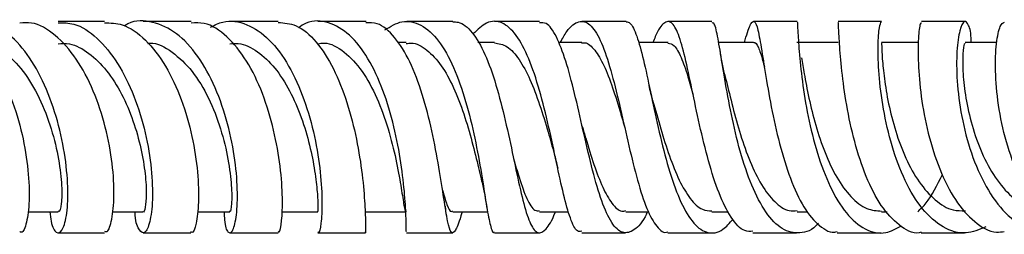
# Model space of a CAD drawing. Units: millimetres. Extents: x 3 to 2496, y 5 to 2495.
# Drawn here: x 1064 to 1134, y 1894 to 1909 of the extents above; entities that cross this region are included whole.
import ezdxf

# ---------------------------------------------------------------- set-up
doc = ezdxf.new("R2010")
doc.units = ezdxf.units.MM

msp = doc.modelspace()

# ---------------------------------------------------------------- linework, layer by layer
at = {"color": 7, "linetype": 'Continuous', "lineweight": 25}
for p, q in [((1076.49, 1908.654), (1073.084, 1908.654)), ((1101.229, 1908.654), (1098.042, 1908.654)), ((1107.377, 1908.654), (1104.244, 1908.654)), ((1125.516, 1908.654), (1122.431, 1908.654)), ((1131.46, 1908.654), (1128.362, 1908.654)), ((1091.773, 1907.154), (1091.165, 1907.154)), ((1098.03, 1907.154), (1096.863, 1907.154)), ((1104.23, 1907.154), (1102.583, 1907.154)), ((1110.359, 1907.154), (1108.26, 1907.154)), ((1116.429, 1907.154), (1113.952, 1907.154)), ((1122.434, 1907.153), (1119.517, 1907.153)), ((1128.139, 1907.153), (1125.521, 1907.153)), ((1133.707, 1907.153), (1131.469, 1907.153)), ((1097.441, 1895.735), (1097.485, 1895.484)), ((1064.888, 1895.154), (1067.057, 1895.154)), ((1070.904, 1895.154), (1073.072, 1895.154)), ((1076.936, 1895.154), (1079.234, 1895.154)), ((1082.939, 1895.154), (1085.487, 1895.154)), ((1088.875, 1895.154), (1091.773, 1895.154)), ((1094.521, 1895.544), (1094.56, 1895.316)), ((1095.066, 1895.155), (1097.544, 1895.155)), ((1101.232, 1895.154), (1103.295, 1895.154)), ((1107.363, 1895.154), (1108.97, 1895.154)), ((1113.461, 1895.154), (1114.649, 1895.154)), ((1119.518, 1895.155), (1120.237, 1895.155)), ((1125.519, 1895.155), (1125.916, 1895.155)), ((1067.057, 1893.654), (1070.335, 1893.654)), ((1098.03, 1893.654), (1101.229, 1893.654)), ((1110.35, 1893.654), (1113.406, 1893.654)), ((1116.381, 1893.654), (1119.471, 1893.654)), ((1122.374, 1893.654), (1125.494, 1893.654))]:
    msp.add_line(p, q, dxfattribs=at)
for points, knots in [([(1058.442, 1908.559), (1058.828, 1908.556), (1059.763, 1908.548), (1061.206, 1907.491), (1062.622, 1905.674), (1063.757, 1903.278), (1064.543, 1900.633), (1064.96, 1898.054), (1065.031, 1895.832), (1064.826, 1894.319), (1064.534, 1893.603), (1064.359, 1893.723), (1064.318, 1893.751)], [0, 0, 0, 0, 0.078209, 0.189295, 0.300462, 0.411606, 0.522667, 0.633637, 0.744542, 0.855415, 0.966284, 1, 1, 1, 1]), ([(1066.468, 1895.154), (1066.492, 1894.913), (1066.573, 1894.111), (1066.916, 1893.583), (1067.332, 1893.691), (1067.668, 1894.748), (1067.787, 1896.571), (1067.6, 1898.953), (1067.053, 1901.6), (1066.138, 1904.194), (1064.896, 1906.413), (1063.403, 1908.014), (1061.785, 1908.71), (1060.559, 1908.757), (1059.963, 1908.323), (1059.87, 1908.255)], [0, 0, 0, 0, 0.037301, 0.123553, 0.209818, 0.296103, 0.382411, 0.468732, 0.555024, 0.641221, 0.72726, 0.813099, 0.898718, 0.984109, 1, 1, 1, 1]), ([(1070.336, 1893.769), (1070.398, 1893.745), (1070.592, 1893.67), (1070.887, 1894.531), (1071.059, 1896.199), (1070.94, 1898.518), (1070.461, 1901.143), (1069.599, 1903.769), (1068.378, 1906.088), (1066.868, 1907.761), (1065.46, 1908.632), (1064.6, 1908.562), (1064.317, 1908.539)], [0, 0, 0, 0, 0.0529503, 0.1647863, 0.2764887, 0.3880725, 0.4995753, 0.6110426, 0.72251, 0.8339945, 0.9454939, 1, 1, 1, 1]), ([(1067.048, 1908.55), (1067.422, 1908.555), (1068.373, 1908.567), (1069.847, 1907.558), (1071.317, 1905.773), (1072.487, 1903.389), (1073.292, 1900.742), (1073.714, 1898.142), (1073.784, 1895.907), (1073.58, 1894.315), (1073.203, 1893.538), (1072.815, 1893.753), (1072.543, 1894.372), (1072.521, 1895.07), (1072.518, 1895.154)], [0, 0, 0, 0, 0.059742, 0.152216, 0.244832, 0.337562, 0.430363, 0.523193, 0.616024, 0.70884, 0.801639, 0.894425, 0.987211, 1, 1, 1, 1]), ([(1070.342, 1908.654), (1069.5, 1908.654), (1068.405, 1908.654), (1067.304, 1908.654), (1067.05, 1908.654)], [0, 0, 0, 0, 0.769279, 1, 1, 1, 1]), ([(1070.339, 1908.563), (1070.764, 1908.551), (1071.775, 1908.524), (1073.285, 1907.425), (1074.725, 1905.569), (1075.849, 1903.144), (1076.608, 1900.485), (1076.995, 1897.911), (1077.053, 1895.711), (1076.868, 1894.248), (1076.621, 1893.578), (1076.496, 1893.71), (1076.473, 1893.734)], [0, 0, 0, 0, 0.081105, 0.192813, 0.304455, 0.416039, 0.527601, 0.639201, 0.750908, 0.862776, 0.974834, 1, 1, 1, 1]), ([(1078.842, 1895.154), (1078.845, 1894.95), (1078.858, 1894.171), (1079.099, 1893.615), (1079.424, 1893.645), (1079.713, 1894.634), (1079.823, 1896.403), (1079.656, 1898.753), (1079.142, 1901.395), (1078.253, 1904.011), (1077.01, 1906.273), (1075.477, 1907.934), (1073.769, 1908.689), (1072.468, 1908.785), (1071.823, 1908.379), (1071.735, 1908.323)], [0, 0, 0, 0, 0.030965, 0.117788, 0.204471, 0.291076, 0.377678, 0.464338, 0.55109, 0.637947, 0.724909, 0.811961, 0.89908, 0.986231, 1, 1, 1, 1]), ([(1082.671, 1893.762), (1082.693, 1893.735), (1082.776, 1893.635), (1082.938, 1894.423), (1083.011, 1896.027), (1082.86, 1898.317), (1082.406, 1900.938), (1081.61, 1903.582), (1080.478, 1905.937), (1079.058, 1907.665), (1077.681, 1908.598), (1076.801, 1908.556), (1076.489, 1908.541)], [0, 0, 0, 0, 0.0420198, 0.1549276, 0.2675626, 0.3798891, 0.4919278, 0.6037324, 0.7153672, 0.8268976, 0.9384179, 1, 1, 1, 1]), ([(1077.87, 1908.243), (1078.159, 1908.39), (1079.007, 1908.822), (1080.462, 1908.545), (1082.073, 1907.474), (1083.466, 1905.582), (1084.556, 1903.158), (1085.301, 1900.485), (1085.707, 1897.903), (1085.819, 1895.703), (1085.729, 1894.246), (1085.573, 1893.58), (1085.507, 1893.709), (1085.495, 1893.733)], [0, 0, 0, 0, 0.053422, 0.156746, 0.260033, 0.363221, 0.466229, 0.568982, 0.671434, 0.773593, 0.875519, 0.977302, 1, 1, 1, 1]), ([(1082.675, 1908.654), (1082.506, 1908.654), (1081.345, 1908.654), (1080.222, 1908.654), (1079.263, 1908.654)], [0, 0, 0, 0, 0.145822, 1, 1, 1, 1]), ([(1082.672, 1908.585), (1083.1, 1908.553), (1084.051, 1908.48), (1085.405, 1907.293), (1086.639, 1905.384), (1087.601, 1902.937), (1088.271, 1900.281), (1088.67, 1897.735), (1088.846, 1895.579), (1088.886, 1894.18), (1088.86, 1893.557), (1088.877, 1893.697), (1088.88, 1893.716)], [0, 0, 0, 0, 0.09093, 0.202166, 0.313173, 0.424067, 0.534989, 0.646093, 0.757521, 0.869368, 0.981656, 1, 1, 1, 1]), ([(1091.78, 1893.767), (1091.775, 1893.748), (1091.76, 1893.692), (1091.767, 1894.58), (1091.683, 1896.26), (1091.43, 1898.575), (1090.935, 1901.191), (1090.158, 1903.811), (1089.091, 1906.106), (1087.767, 1907.82), (1086.259, 1908.667), (1084.993, 1908.784), (1084.294, 1908.325), (1084.114, 1908.206)], [0, 0, 0, 0, 0.05194, 0.152373, 0.252772, 0.353316, 0.454139, 0.555326, 0.656924, 0.758953, 0.861393, 0.964175, 1, 1, 1, 1]), ([(1088.911, 1908.654), (1087.959, 1908.654), (1086.806, 1908.654), (1085.695, 1908.654), (1085.501, 1908.654)], [0, 0, 0, 0, 0.825286, 1, 1, 1, 1]), ([(1095.731, 1895.155), (1095.702, 1895.052), (1095.503, 1894.341), (1095.252, 1893.729), (1094.954, 1893.55), (1094.712, 1894.363), (1094.45, 1895.992), (1094.106, 1898.259), (1093.619, 1900.877), (1092.942, 1903.52), (1092.057, 1905.878), (1090.967, 1907.619), (1089.892, 1908.576), (1089.175, 1908.554), (1088.91, 1908.545)], [0, 0, 0, 0, 0.0158676, 0.1099592, 0.2040567, 0.2980191, 0.3917418, 0.4851228, 0.5780791, 0.6706006, 0.7627322, 0.8545454, 0.9462109, 1, 1, 1, 1]), ([(1090.253, 1908.053), (1090.657, 1908.301), (1091.292, 1908.691), (1092.378, 1908.648), (1093.482, 1908.073), (1094.651, 1906.51), (1095.619, 1904.293), (1096.369, 1901.693), (1096.916, 1899.033), (1097.304, 1896.645), (1097.586, 1894.788), (1097.796, 1893.952), (1097.937, 1893.623), (1098.01, 1893.703), (1098.031, 1893.726)], [0, 0, 0, 0, 0.0874315, 0.1373661, 0.2380103, 0.3385775, 0.4386677, 0.5382359, 0.6372656, 0.7358063, 0.8339428, 0.9318119, 0.9801682, 1, 1, 1, 1]), ([(1095.088, 1908.654), (1094.492, 1908.654), (1093.383, 1908.654), (1092.304, 1908.654), (1091.805, 1908.654)], [0, 0, 0, 0, 0.5383039, 1, 1, 1, 1]), ([(1095.088, 1908.63), (1095.208, 1908.627), (1095.685, 1908.617), (1096.475, 1907.973), (1097.38, 1906.411), (1098.159, 1904.199), (1098.817, 1901.628), (1099.378, 1898.996), (1099.877, 1896.621), (1100.354, 1894.787), (1100.767, 1893.902), (1101.205, 1893.561), (1101.69, 1893.85), (1102.111, 1894.485), (1102.354, 1895.134), (1102.362, 1895.154)], [0, 0, 0, 0, 0.0306458, 0.1218566, 0.2130609, 0.3042223, 0.395523, 0.4871046, 0.5790683, 0.6714519, 0.7642534, 0.8103334, 0.9034881, 0.9970393, 1, 1, 1, 1]), ([(1104.227, 1893.766), (1104.126, 1893.749), (1103.838, 1893.701), (1103.421, 1894.605), (1102.941, 1896.292), (1102.447, 1898.603), (1101.896, 1901.208), (1101.251, 1903.813), (1100.486, 1906.101), (1099.591, 1907.802), (1098.578, 1908.684), (1097.53, 1908.735), (1096.83, 1908.07), (1096.507, 1907.764)], [0, 0, 0, 0, 0.051734, 0.147066, 0.242241, 0.337444, 0.432851, 0.528607, 0.624807, 0.721495, 0.81865, 0.916239, 1, 1, 1, 1]), ([(1108.909, 1895.154), (1108.848, 1895.03), (1108.494, 1894.305), (1107.85, 1893.703), (1107.02, 1893.566), (1106.254, 1894.412), (1105.557, 1896.066), (1104.92, 1898.345), (1104.319, 1900.963), (1103.725, 1903.595), (1103.107, 1905.936), (1102.437, 1907.656), (1101.812, 1908.593), (1101.386, 1908.559), (1101.229, 1908.546)], [0, 0, 0, 0, 0.019424, 0.113203, 0.206972, 0.300602, 0.39398, 0.486999, 0.579611, 0.671802, 0.763604, 0.855096, 0.94639, 1, 1, 1, 1]), ([(1102.707, 1907.154), (1102.86, 1907.435), (1103.31, 1908.259), (1103.886, 1908.649), (1104.561, 1908.673), (1105.199, 1908.103), (1105.895, 1906.577), (1106.532, 1904.385), (1107.133, 1901.804), (1107.727, 1899.148), (1108.347, 1896.748), (1109.014, 1894.865), (1109.627, 1893.989), (1110.073, 1893.634), (1110.28, 1893.712), (1110.349, 1893.738)], [0, 0, 0, 0, 0.048908, 0.143151, 0.18971, 0.283522, 0.377288, 0.470681, 0.563641, 0.656143, 0.748228, 0.839993, 0.93156, 0.976826, 1, 1, 1, 1]), ([(1107.377, 1908.627), (1107.426, 1908.628), (1107.653, 1908.635), (1108.025, 1908.034), (1108.494, 1906.517), (1108.973, 1904.335), (1109.503, 1901.779), (1110.119, 1899.144), (1110.849, 1896.747), (1111.7, 1894.878), (1112.505, 1893.944), (1113.356, 1893.579), (1114.137, 1893.668), (1114.738, 1894.358), (1114.978, 1894.635)], [0, 0, 0, 0, 0.026298, 0.121287, 0.216274, 0.31124, 0.406352, 0.50174, 0.597504, 0.693689, 0.790294, 0.838263, 0.935236, 1, 1, 1, 1]), ([(1116.382, 1893.767), (1116.19, 1893.757), (1115.647, 1893.728), (1114.827, 1894.665), (1113.96, 1896.384), (1113.216, 1898.715), (1112.586, 1901.326), (1112.046, 1903.922), (1111.562, 1906.19), (1111.095, 1907.851), (1110.608, 1908.724), (1110.065, 1908.631), (1109.623, 1908.041), (1109.34, 1907.302), (1109.283, 1907.154)], [0, 0, 0, 0, 0.0502534, 0.1421959, 0.2339871, 0.3257723, 0.4177034, 0.5098988, 0.6024505, 0.6954032, 0.7887617, 0.8824856, 0.9764924, 1, 1, 1, 1]), ([(1113.464, 1908.654), (1113.024, 1908.654), (1111.999, 1908.654), (1110.957, 1908.654), (1110.362, 1908.654)], [0, 0, 0, 0, 0.429009, 1, 1, 1, 1]), ([(1121.034, 1894.332), (1120.977, 1894.27), (1120.502, 1893.744), (1119.777, 1893.608), (1118.723, 1893.731), (1117.709, 1894.466), (1116.634, 1896.147), (1115.741, 1898.445), (1115.043, 1901.069), (1114.526, 1903.695), (1114.153, 1906.019), (1113.868, 1907.708), (1113.662, 1908.605), (1113.515, 1908.558), (1113.465, 1908.542)], [0, 0, 0, 0, 0.0134708, 0.1131903, 0.1624676, 0.2618068, 0.3611046, 0.4600656, 0.5586384, 0.6567987, 0.754577, 0.8520457, 0.9493228, 1, 1, 1, 1]), ([(1115.786, 1907.154), (1115.857, 1907.41), (1116.083, 1908.218), (1116.291, 1908.623), (1116.531, 1908.693), (1116.741, 1908.168), (1117.003, 1906.691), (1117.336, 1904.535), (1117.796, 1901.971), (1118.423, 1899.312), (1119.241, 1896.887), (1120.24, 1894.962), (1121.205, 1894.04), (1121.924, 1893.652), (1122.253, 1893.72), (1122.373, 1893.745)], [0, 0, 0, 0, 0.043598, 0.137852, 0.184438, 0.278362, 0.372242, 0.465807, 0.559013, 0.651846, 0.74434, 0.83657, 0.928645, 0.974178, 1, 1, 1, 1]), ([(1119.518, 1908.654), (1118.559, 1908.654), (1117.541, 1908.654), (1116.492, 1908.654), (1116.431, 1908.654)], [0, 0, 0, 0, 0.941979, 1, 1, 1, 1]), ([(1119.518, 1908.627), (1119.522, 1908.631), (1119.546, 1908.653), (1119.568, 1908.095), (1119.653, 1906.625), (1119.865, 1904.467), (1120.274, 1901.921), (1120.926, 1899.277), (1121.837, 1896.859), (1122.994, 1894.948), (1124.344, 1893.81), (1125.7, 1893.483), (1126.563, 1893.953), (1126.935, 1894.155)], [0, 0, 0, 0, 0.019433, 0.119183, 0.218928, 0.318672, 0.418554, 0.518691, 0.619165, 0.720022, 0.821259, 0.922841, 1, 1, 1, 1]), ([(1128.344, 1893.697), (1128.293, 1893.683), (1127.753, 1893.543), (1126.753, 1894.134), (1125.467, 1895.477), (1124.395, 1897.592), (1123.574, 1900.108), (1123.01, 1902.759), (1122.676, 1905.213), (1122.52, 1907.197), (1122.475, 1908.194), (1122.457, 1908.636), (1122.438, 1908.574), (1122.43, 1908.547)], [0, 0, 0, 0, 0.011788, 0.123049, 0.234057, 0.344961, 0.455907, 0.567039, 0.678468, 0.790269, 0.902468, 0.958152, 1, 1, 1, 1]), ([(1132.93, 1894.074), (1132.46, 1893.883), (1131.443, 1893.468), (1129.881, 1893.947), (1128.396, 1895.244), (1127.154, 1897.286), (1126.219, 1899.793), (1125.612, 1902.462), (1125.309, 1904.972), (1125.253, 1906.997), (1125.361, 1908.374), (1125.465, 1908.557), (1125.517, 1908.647)], [0, 0, 0, 0, 0.087991, 0.190577, 0.292989, 0.395138, 0.496958, 0.598424, 0.69954, 0.800355, 0.90095, 1, 1, 1, 1]), ([(1128.364, 1908.543), (1128.333, 1908.547), (1128.25, 1908.558), (1128.117, 1907.556), (1128.098, 1905.764), (1128.297, 1903.373), (1128.787, 1900.723), (1129.597, 1898.133), (1130.719, 1895.897), (1132.108, 1894.359), (1133.328, 1893.62), (1134.054, 1893.728), (1134.239, 1893.755)], [0, 0, 0, 0, 0.067809, 0.180644, 0.293213, 0.405456, 0.517342, 0.628887, 0.740154, 0.851237, 0.96226, 1, 1, 1, 1]), ([(1131.879, 1907.153), (1131.879, 1907.185), (1131.896, 1907.841), (1131.706, 1908.476), (1131.404, 1908.799), (1131.063, 1908.128), (1130.842, 1906.64), (1130.843, 1904.486), (1131.158, 1901.932), (1131.84, 1899.281), (1132.897, 1896.857), (1134.292, 1894.94), (1135.938, 1893.814), (1137.467, 1893.481), (1138.376, 1893.886), (1138.699, 1894.029)], [0, 0, 0, 0, 0.004418, 0.090649, 0.176634, 0.262433, 0.348134, 0.433838, 0.519637, 0.605617, 0.691835, 0.778323, 0.865081, 0.952079, 1, 1, 1, 1]), ([(1140.002, 1893.686), (1139.957, 1893.676), (1139.324, 1893.538), (1138.114, 1894.123), (1136.546, 1895.458), (1135.26, 1897.575), (1134.327, 1900.098), (1133.77, 1902.755), (1133.569, 1905.224), (1133.657, 1907.18), (1133.929, 1908.441), (1134.144, 1908.554), (1134.244, 1908.606)], [0, 0, 0, 0, 0.008472, 0.120022, 0.231361, 0.342595, 0.453846, 0.565223, 0.676816, 0.788687, 0.900861, 1, 1, 1, 1]), ([(1061.233, 1907.066), (1061.39, 1907.092), (1062.049, 1907.2), (1063.223, 1906.556), (1064.603, 1905.207), (1065.755, 1903.254), (1066.605, 1901.032), (1067.125, 1898.827), (1067.333, 1896.919), (1067.294, 1895.652), (1067.151, 1895.077), (1067.072, 1895.199), (1067.059, 1895.219)], [0, 0, 0, 0, 0.036562, 0.15348, 0.270688, 0.388143, 0.505782, 0.623533, 0.741333, 0.859135, 0.976912, 1, 1, 1, 1]), ([(1067.039, 1907.075), (1067.31, 1907.087), (1068.055, 1907.121), (1069.249, 1906.463), (1070.515, 1905.237), (1071.584, 1903.545), (1072.408, 1901.606), (1072.963, 1899.615), (1073.259, 1897.794), (1073.331, 1896.313), (1073.246, 1895.426), (1073.123, 1895.049), (1073.073, 1895.156), (1073.072, 1895.157)], [0, 0, 0, 0, 0.0593038, 0.1635928, 0.2679615, 0.3723848, 0.4768419, 0.5813127, 0.6857797, 0.7902358, 0.8946893, 0.9991629, 1, 1, 1, 1]), ([(1073.415, 1907.101), (1073.464, 1907.107), (1074.052, 1907.177), (1075.165, 1906.541), (1076.598, 1905.215), (1077.773, 1903.257), (1078.631, 1901.036), (1079.157, 1898.83), (1079.382, 1896.92), (1079.385, 1895.653), (1079.287, 1895.078), (1079.245, 1895.197), (1079.239, 1895.216)], [0, 0, 0, 0, 0.011106, 0.132175, 0.253185, 0.374102, 0.494911, 0.615618, 0.736252, 0.856867, 0.977529, 1, 1, 1, 1]), ([(1079.236, 1907.075), (1079.437, 1907.093), (1080.108, 1907.155), (1081.217, 1906.578), (1082.462, 1905.425), (1083.518, 1903.778), (1084.346, 1901.86), (1084.933, 1899.863), (1085.293, 1898.008), (1085.463, 1896.473), (1085.507, 1895.503), (1085.485, 1895.078), (1085.489, 1895.178), (1085.49, 1895.188)], [0, 0, 0, 0, 0.04515, 0.150498, 0.255672, 0.360643, 0.465407, 0.569989, 0.674434, 0.778804, 0.883172, 0.987622, 1, 1, 1, 1]), ([(1085.488, 1907.068), (1085.637, 1907.093), (1086.281, 1907.199), (1087.38, 1906.56), (1088.662, 1905.215), (1089.717, 1903.263), (1090.515, 1901.04), (1091.062, 1898.833), (1091.397, 1896.922), (1091.597, 1895.653), (1091.688, 1895.078), (1091.764, 1895.197), (1091.776, 1895.216)], [0, 0, 0, 0, 0.0357948, 0.1547518, 0.2733157, 0.391456, 0.5091927, 0.626598, 0.7437932, 0.8609389, 0.9782173, 1, 1, 1, 1]), ([(1091.77, 1907.085), (1091.889, 1907.105), (1092.398, 1907.188), (1093.253, 1906.683), (1094.27, 1905.605), (1095.146, 1904.006), (1095.874, 1902.108), (1096.455, 1900.125), (1096.849, 1898.493), (1097.034, 1897.738), (1097.097, 1897.482)], [0, 0, 0, 0, 0.045163, 0.193292, 0.340815, 0.487699, 0.633973, 0.779777, 0.92525, 1, 1, 1, 1]), ([(1098.029, 1907.142), (1098.331, 1907.089), (1098.946, 1906.979), (1099.795, 1906.031), (1100.569, 1904.594), (1101.251, 1902.782), (1101.817, 1900.912), (1102.137, 1899.772), (1102.279, 1899.266)], [0, 0, 0, 0, 0.168852, 0.343292, 0.516998, 0.689994, 0.862427, 1, 1, 1, 1]), ([(1104.227, 1907.108), (1104.271, 1907.122), (1104.566, 1907.22), (1105.071, 1906.775), (1105.733, 1905.776), (1106.348, 1904.225), (1106.851, 1902.627), (1107.154, 1901.59), (1107.264, 1901.213)], [0, 0, 0, 0, 0.037061, 0.249116, 0.460335, 0.670761, 0.880413, 1, 1, 1, 1]), ([(1110.356, 1907.111), (1110.504, 1907.084), (1110.826, 1907.027), (1111.287, 1906.169), (1111.726, 1904.933), (1112.024, 1903.871), (1112.152, 1903.415)], [0, 0, 0, 0, 0.235055, 0.513758, 0.791489, 1, 1, 1, 1]), ([(1116.428, 1907.137), (1116.434, 1907.143), (1116.561, 1907.249), (1116.772, 1906.833), (1117.009, 1906.217), (1117.167, 1905.568), (1117.202, 1905.424)], [0, 0, 0, 0, 0.023041, 0.451446, 0.878429, 1, 1, 1, 1]), ([(1125.521, 1907.128), (1125.524, 1907.084), (1125.529, 1906.992), (1125.56, 1906.07), (1125.696, 1904.653), (1125.991, 1902.846), (1126.492, 1900.862), (1127.218, 1898.91), (1128.167, 1897.191), (1129.314, 1895.924), (1130.444, 1895.214), (1131.186, 1895.225), (1131.476, 1895.229)], [0, 0, 0, 0, 0.095474, 0.199726, 0.303913, 0.408161, 0.512539, 0.617116, 0.721967, 0.827093, 0.932503, 1, 1, 1, 1]), ([(1131.465, 1907.074), (1131.442, 1907.083), (1131.379, 1907.108), (1131.282, 1906.433), (1131.275, 1905.194), (1131.442, 1903.491), (1131.841, 1901.546), (1132.5, 1899.558), (1133.424, 1897.737), (1134.588, 1896.304), (1135.801, 1895.398), (1136.634, 1895.287), (1136.982, 1895.241)], [0, 0, 0, 0, 0.061455, 0.168755, 0.275975, 0.383221, 0.490555, 0.598061, 0.705804, 0.813791, 0.922052, 1, 1, 1, 1]), ([(1114.431, 1904.705), (1114.362, 1905.007), (1114.222, 1905.623), (1114.111, 1906.271), (1114.054, 1906.601)], [0, 0, 0, 0, 0.490388, 1, 1, 1, 1]), ([(1119.829, 1906.084), (1119.89, 1905.725), (1120.021, 1904.96), (1120.343, 1903.248), (1120.821, 1901.295), (1121.478, 1899.314), (1122.319, 1897.531), (1123.33, 1896.15), (1124.416, 1895.287), (1125.174, 1895.224), (1125.523, 1895.196)], [0, 0, 0, 0, 0.114109, 0.242609, 0.371249, 0.500167, 0.629422, 0.759045, 0.889075, 1, 1, 1, 1]), ([(1114.427, 1904.707), (1114.454, 1904.601), (1114.602, 1904.019), (1114.939, 1902.58), (1115.485, 1900.615), (1116.164, 1898.674), (1116.979, 1897.001), (1117.92, 1895.802), (1118.785, 1895.175), (1119.336, 1895.22), (1119.522, 1895.235)], [0, 0, 0, 0, 0.032794, 0.180308, 0.32804, 0.476146, 0.624702, 0.773719, 0.923232, 1, 1, 1, 1]), ([(1109.281, 1903.015), (1109.235, 1903.186), (1109.142, 1903.531), (1109.056, 1903.928), (1109.013, 1904.128)], [0, 0, 0, 0, 0.496442, 1, 1, 1, 1]), ([(1109.28, 1903.017), (1109.283, 1903.006), (1109.456, 1902.414), (1109.834, 1901.02), (1110.446, 1899.081), (1111.146, 1897.328), (1111.931, 1896.013), (1112.711, 1895.244), (1113.242, 1895.227), (1113.466, 1895.219)], [0, 0, 0, 0, 0.003188, 0.176075, 0.349396, 0.523227, 0.697667, 0.872722, 1, 1, 1, 1]), ([(1104.267, 1901.206), (1104.265, 1901.211), (1104.262, 1901.222), (1104.259, 1901.235), (1104.257, 1901.242)], [0, 0, 0, 0, 0.499996, 1, 1, 1, 1]), ([(1104.267, 1901.204), (1104.348, 1900.927), (1104.623, 1899.992), (1105.096, 1898.447), (1105.711, 1896.818), (1106.37, 1895.69), (1106.925, 1895.141), (1107.272, 1895.211), (1107.368, 1895.231)], [0, 0, 0, 0, 0.087305, 0.294323, 0.502023, 0.710474, 0.919694, 1, 1, 1, 1]), ([(1107.263, 1901.218), (1107.262, 1901.223), (1107.259, 1901.235), (1107.256, 1901.248), (1107.254, 1901.255)], [0, 0, 0, 0, 0.499997, 1, 1, 1, 1]), ([(1102.274, 1899.283), (1102.318, 1899.121), (1102.404, 1898.796), (1102.485, 1898.423), (1102.526, 1898.236)], [0, 0, 0, 0, 0.497149, 1, 1, 1, 1]), ([(1099.389, 1898.94), (1099.52, 1898.474), (1099.847, 1897.317), (1100.335, 1896.001), (1100.811, 1895.202), (1101.127, 1895.224), (1101.238, 1895.232)], [0, 0, 0, 0, 0.209242, 0.519881, 0.831788, 1, 1, 1, 1]), ([(1128.096, 1895.155), (1128.297, 1895.348), (1128.951, 1895.976), (1129.481, 1897.054), (1129.848, 1897.802)], [0, 0, 0, 0, 0.306398, 1, 1, 1, 1]), ([(1097.096, 1897.473), (1097.168, 1897.155), (1097.298, 1896.587), (1097.397, 1895.995), (1097.441, 1895.735)], [0, 0, 0, 0, 0.559161, 1, 1, 1, 1]), ([(1094.342, 1896.692), (1094.448, 1896.318), (1094.665, 1895.555), (1094.889, 1895.11), (1095.039, 1895.199), (1095.07, 1895.217)], [0, 0, 0, 0, 0.432448, 0.883345, 1, 1, 1, 1]), ([(1073.074, 1893.654), (1073.807, 1893.654), (1074.932, 1893.654), (1076.072, 1893.654), (1076.47, 1893.654)], [0, 0, 0, 0, 0.651482, 1, 1, 1, 1]), ([(1079.238, 1893.654), (1079.296, 1893.654), (1080.425, 1893.654), (1081.576, 1893.654), (1082.669, 1893.654)], [0, 0, 0, 0, 0.051044, 1, 1, 1, 1]), ([(1085.492, 1893.654), (1086.533, 1893.654), (1087.65, 1893.654), (1088.798, 1893.654), (1088.878, 1893.654)], [0, 0, 0, 0, 0.93074, 1, 1, 1, 1]), ([(1091.78, 1893.654), (1092.029, 1893.654), (1093.109, 1893.654), (1094.216, 1893.654), (1095.067, 1893.654)], [0, 0, 0, 0, 0.23055, 1, 1, 1, 1]), ([(1104.227, 1893.654), (1104.434, 1893.654), (1105.469, 1893.654), (1106.503, 1893.654), (1107.33, 1893.654)], [0, 0, 0, 0, 0.200396, 1, 1, 1, 1]), ([(1128.346, 1893.654), (1128.63, 1893.654), (1129.683, 1893.654), (1130.684, 1893.654), (1131.416, 1893.654)], [0, 0, 0, 0, 0.269467, 1, 1, 1, 1])]:
    msp.add_open_spline(points, degree=3, knots=knots, dxfattribs=at)

doc.saveas('drawing.dxf')
